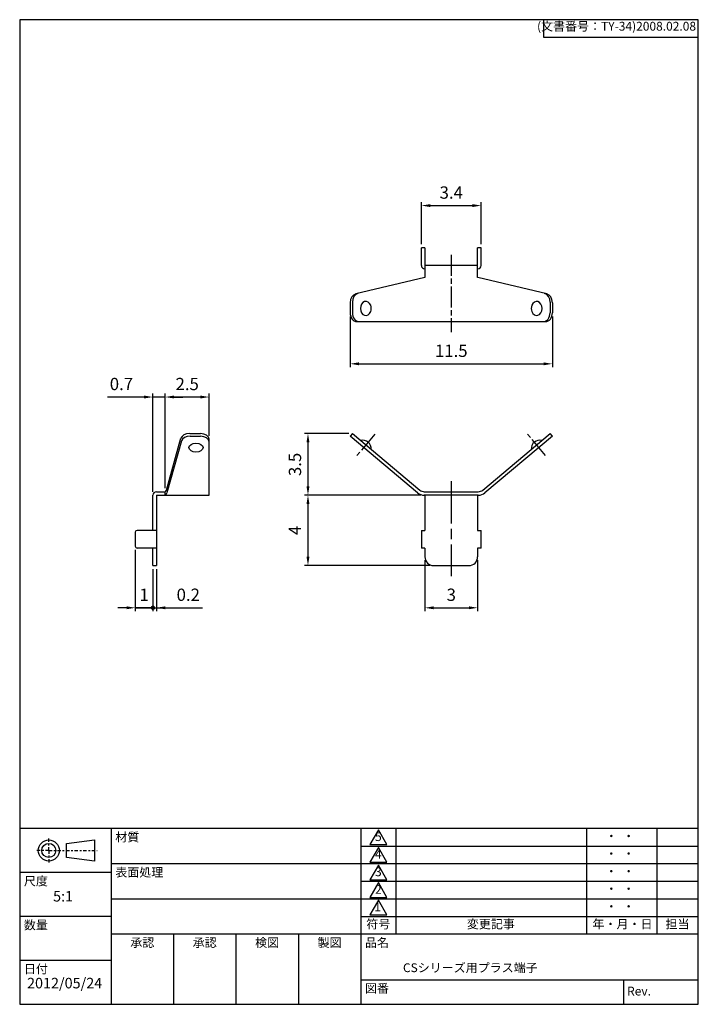
# Model space of a CAD drawing. Units: millimetres. Extents: x 0 to 38.6, y 0 to 56.
import ezdxf
from ezdxf.enums import TextEntityAlignment as Align

# ---------------------------------------------------------------- set-up
doc = ezdxf.new("R2010")
doc.units = ezdxf.units.MM
doc.header["$LTSCALE"] = 0.2
for name, pattern in [('AM_ISO08W050', [18, 12, -1.5, 3, -1.5]), ('AM_ISO08W050x2', [9, 6, -0.75, 1.5, -0.75]), ('gen7a', [6.875, 4.75, -0.875, 0.375, -0.875])]:
    doc.linetypes.add(name, pattern=pattern)
doc.layers.add('7A', color=4, linetype='gen7a')
doc.layers.add('RAHM2', color=1, linetype='Continuous')
for name, color, linetype, lineweight in [('AM_5', 3, 'Continuous', 25), ('AM_7', 4, 'AM_ISO08W050', 25), ('端子', 7, 'Continuous', 25)]:
    doc.layers.add(name, color=color, linetype=linetype, lineweight=lineweight)
doc.styles.get("Standard").update_dxf_attribs({"font": 'ISOCP.SHX', "bigfont": 'EXTFONT.SHX'})
doc.dimstyles.new('AM_ISO$0', dxfattribs={"dimtxt": 3.5, "dimasz": 2.5, "dimexe": 1, "dimexo": 1, "dimgap": 1.5, "dimtad": 1, "dimdsep": 46, "dimtxsty": 'STANDARD', "dimcen": 0, "dimclrd": 256, "dimclre": 256, "dimclrt": 2, "dimadec": 0, "dimazin": 2, "dimtp": 0.1, "dimtm": 0.1, "dimtfac": 0.71, "dimtdec": 3, "dimtmove": 0, "dimatfit": 3, "dimfxl": 1, "dimlwd": -1, "dimlwe": -1, "dimarcsym": 0})

# ---------------------------------------------------------------- blocks, each defined once
blk = doc.blocks.new('TK-A4')
for p, q in [((149, 280), (149, 275)), ((149, 275), (193, 275))]:
    blk.add_line(p, q)
blk.add_lwpolyline([(0, 0), (193, 0), (193, 280), (0, 280)], close=True)
at = {"insert": (192.36, 276.11), "char_height": 2.5, "width": 43.0784, "attachment_point": 9}
blk.add_mtext('(文書番号：TY-34)2008.02.08', dxfattribs=at)
blk = doc.blocks.new('TK-TITLE')
for p, q in [((0, 50), (-193, 50)), ((-193, 50), (-193, 0)), ((-167, 50), (-167, 0)), ((-96, 50), (-96, 0)), ((0, 0), (0, 50)), ((-179.72, 45.75), (-171.72, 46.75)), ((-179.72, 41.75), (-179.72, 45.75)), ((-171.72, 46.75), (-171.72, 40.75)), ((-171.72, 40.75), (-179.72, 41.75)), ((-167, 40), (-96, 40)), ((-167, 37.5), (-193, 37.5)), ((-167, 30), (-96, 30)), ((-167, 25), (-193, 25)), ((-167, 20), (-96, 20)), ((-149.25, 20), (-149.25, 0)), ((-131.5, 20), (-131.5, 0)), ((-113.75, 20), (-113.75, 0)), ((-96, 20), (0, 20)), ((-167, 12.5), (-193, 12.5)), ((-96, 7), (0, 7)), ((-21.18, 0), (-21.18, 7)), ((-193, 0), (0, 0))]:
    blk.add_line(p, q)
for radius in [3, 2]:
    blk.add_circle((-184.72, 43.75), radius)
at = {"layer": '7A'}
for q in [(-184.72, 47.32), (-188.44, 43.75), (-184.72, 40.04), (-170.94, 43.75)]:
    blk.add_line((-184.72, 43.75), q, dxfattribs=at)
at = {"layer": 'RAHM2'}
for p, q in [((-91, 49.6), (-93.42, 45.4)), ((-88.58, 45.4), (-91, 49.6)), ((-86, 50), (-86, 20)), ((-31.82, 50), (-31.82, 20)), ((-11.82, 50), (-11.82, 20)), ((-96, 45), (0, 45)), ((-93.42, 45.4), (-88.58, 45.4)), ((-91, 44.6), (-93.42, 40.4)), ((-88.58, 40.4), (-91, 44.6)), ((-96, 40), (0, 40)), ((-93.42, 40.4), (-88.58, 40.4)), ((-91, 39.6), (-93.42, 35.4)), ((-88.58, 35.4), (-91, 39.6)), ((-96, 35), (0, 35)), ((-93.42, 35.4), (-88.58, 35.4)), ((-91, 34.6), (-93.42, 30.4)), ((-88.58, 30.4), (-91, 34.6)), ((-96, 30), (0, 30)), ((-93.42, 30.4), (-88.58, 30.4)), ((-91, 29.6), (-93.42, 25.4)), ((-88.58, 25.4), (-91, 29.6)), ((-93.42, 25.4), (-88.58, 25.4)), ((-96, 25), (0, 25))]:
    blk.add_line(p, q, dxfattribs=at)
for tag, p, height in [('GEN-TITLE-MAT1', (-148.96, 43.3), 3), ('GEN-TITLE-MAT2', (-148.96, 33.3), 3), ('GEN-TITLE-DES1', (-84.14, 12.83), 3.5), ('GEN-TITLE-DES2', (-84, 9.15), 2.5), ('GEN-TITLE-NR1', (-84, 2), 3), ('GEN-TITLE-NR2', (-8, 1.71), 2.5)]:
    blk.add_attdef(tag, p, '', height=height)
for tag, p in [('GEN-TITLE-SCA', (-177.82, 28.3)), ('GEN-TITLE-QTY', (-175.61, 15.8))]:
    blk.add_attdef(tag, text='', height=3).set_placement(p, align=Align.BOTTOM_RIGHT)
blk.add_attdef('GEN-TITLE-DAT', text='', height=3).set_placement((-180.22, 3.59), align=Align.BOTTOM_CENTER)
for s, p in [('5', (-91, 45.65)), ('4', (-91, 40.65)), ('3', (-91, 35.65)), ('2', (-91, 30.65)), ('1', (-91.19, 25.65))]:
    blk.add_text(s, height=2.5, dxfattribs=at).set_placement(p, align=Align.BOTTOM_CENTER)
at = {"layer": 'RAHM2', "char_height": 2.5}
for s, insert, width, attachment_point in [('材質', (-165.8, 48.8), 60, 1), ('・  ・   ', (-22.28, 47.5), 20, 5), ('・  ・   ', (-22.28, 42.5), 20, 5), ('尺度', (-191.8, 36.3), 20, 1), ('表面処理', (-165.8, 38.8), 60, 1), ('・  ・   ', (-22.28, 37.5), 20, 5), ('・  ・   ', (-22.28, 32.5), 20, 5), ('・  ・   ', (-22.28, 27.5), 20, 5), ('数量', (-191.8, 23.8), 20, 1), ('符号', (-91, 22.5), 10, 5), ('変更記事', (-59, 22.5), 45, 5), ('年・月・日', (-21.56, 22.5), 20, 5), ('担当', (-5.91, 22.5), 15, 5), ('承認', (-158.13, 18.8), 17, 2), ('承認', (-140.38, 18.8), 17, 2), ('検図', (-122.63, 18.8), 17, 2), ('製図', (-104.88, 18.8), 17, 2), ('品名', (-94.8, 18.8), 90, 1), ('日付', (-191.8, 11.3), 60, 1), ('図番', (-94.8, 5.8), 90, 1), ('Rev.', (-16.86, 3.43), 7.9365, 5)]:
    blk.add_mtext(s, dxfattribs=dict(at, insert=insert, width=width, attachment_point=attachment_point))
blk = doc.blocks.new('*D9')
at = {"layer": 'AM_5'}
for p, q in [((18.798, 39.128), (18.798, 36.228)), ((18.798, 39.128), (18.798, 36.228)), ((30.298, 39.128), (30.298, 36.228)), ((30.298, 39.128), (30.298, 36.228)), ((19.298, 36.428), (29.798, 36.428)), ((19.298, 36.428), (29.798, 36.428))]:
    blk.add_line(p, q, dxfattribs=at)
for points in [[(19.298, 36.511), (19.298, 36.344), (18.798, 36.428)], [(19.298, 36.511), (19.298, 36.344), (18.798, 36.428)], [(29.798, 36.511), (29.798, 36.344), (30.298, 36.428)], [(29.798, 36.511), (29.798, 36.344), (30.298, 36.428)]]:
    blk.add_solid(points, dxfattribs=at)
at = {"layer": 'Defpoints', "color": 0}
for p in [(18.798, 39.328), (18.798, 39.328), (30.298, 39.328), (30.298, 39.328), (30.298, 36.428), (30.298, 36.428)]:
    blk.add_point(p, dxfattribs=at)
at = {"layer": 'AM_5', "color": 2, "insert": (24.548, 37.078), "char_height": 0.7, "attachment_point": 5}
blk.add_mtext('11.5', dxfattribs=at)
blk.add_mtext('11.5', dxfattribs=at)
blk = doc.blocks.new('GENDOT')
blk.add_line((0, 0), (-1, 0))
at = {"const_width": 0.25}
blk.add_lwpolyline([(-0.125, 0, 1), (0.125, 0, 1)], format="xyb", close=True, dxfattribs=at)
blk = doc.blocks.new('*D10')
at = {"layer": 'AM_5'}
for p, q in [((6.577, 25.852), (6.577, 22.352)), ((6.577, 25.852), (6.577, 22.352)), ((7.577, 24.752), (7.577, 22.352)), ((7.577, 24.752), (7.577, 22.352)), ((6.077, 22.552), (5.577, 22.552)), ((6.077, 22.552), (5.577, 22.552)), ((6.577, 22.552), (7.577, 22.552)), ((6.577, 22.552), (7.577, 22.552)), ((8.077, 22.552), (8.577, 22.552)), ((8.077, 22.552), (8.577, 22.552))]:
    blk.add_line(p, q, dxfattribs=at)
blk.add_solid([(6.077, 22.635), (6.077, 22.468), (6.577, 22.552)], dxfattribs=at)
blk.add_solid([(6.077, 22.635), (6.077, 22.468), (6.577, 22.552)], dxfattribs=at)
at = {"layer": 'Defpoints', "color": 0}
for p in [(6.577, 26.052), (6.577, 26.052), (7.577, 24.952), (7.577, 24.952), (7.577, 22.552), (7.577, 22.552)]:
    blk.add_point(p, dxfattribs=at)
at = {"layer": 'AM_5', "xscale": 0.5, "yscale": 0.5, "zscale": 0.5, "rotation": 180}
blk.add_blockref('GENDOT', (7.577, 22.552), dxfattribs=at)
blk.add_blockref('GENDOT', (7.577, 22.552), dxfattribs=at)
at = {"layer": 'AM_5', "color": 2, "insert": (7.077, 23.202), "char_height": 0.7, "attachment_point": 5}
blk.add_mtext('1', dxfattribs=at)
blk.add_mtext('1', dxfattribs=at)
blk = doc.blocks.new('*D11')
at = {"layer": 'AM_5'}
for p, q in [((7.577, 24.752), (7.577, 22.352)), ((7.577, 24.752), (7.577, 22.352)), ((7.777, 24.752), (7.777, 22.352)), ((7.777, 24.752), (7.777, 22.352)), ((7.077, 22.552), (6.577, 22.552)), ((7.077, 22.552), (6.577, 22.552)), ((7.577, 22.552), (7.777, 22.552)), ((7.577, 22.552), (7.777, 22.552)), ((8.277, 22.552), (10.4, 22.552)), ((8.277, 22.552), (10.4, 22.552))]:
    blk.add_line(p, q, dxfattribs=at)
blk.add_solid([(8.277, 22.635), (8.277, 22.468), (7.777, 22.552)], dxfattribs=at)
blk.add_solid([(8.277, 22.635), (8.277, 22.468), (7.777, 22.552)], dxfattribs=at)
at = {"layer": 'Defpoints', "color": 0}
for p in [(7.577, 24.952), (7.577, 24.952), (7.777, 24.952), (7.777, 24.952), (7.777, 22.552), (7.777, 22.552)]:
    blk.add_point(p, dxfattribs=at)
at = {"layer": 'AM_5', "xscale": 0.5, "yscale": 0.5, "zscale": 0.5}
blk.add_blockref('GENDOT', (7.577, 22.552), dxfattribs=at)
blk.add_blockref('GENDOT', (7.577, 22.552), dxfattribs=at)
at = {"layer": 'AM_5', "color": 2, "insert": (9.588, 23.202), "char_height": 0.7, "attachment_point": 5}
blk.add_mtext('0.2', dxfattribs=at)
blk.add_mtext('0.2', dxfattribs=at)
blk = doc.blocks.new('*D12')
at = {"layer": 'AM_5'}
for p, q in [((8.277, 29.352), (8.277, 34.74)), ((8.277, 29.352), (8.277, 34.74)), ((10.777, 32.34), (10.777, 34.74)), ((10.777, 32.34), (10.777, 34.74)), ((10.277, 34.54), (8.777, 34.54)), ((10.277, 34.54), (8.777, 34.54))]:
    blk.add_line(p, q, dxfattribs=at)
for points in [[(8.777, 34.623), (8.777, 34.457), (8.277, 34.54)], [(8.777, 34.623), (8.777, 34.457), (8.277, 34.54)], [(10.277, 34.623), (10.277, 34.457), (10.777, 34.54)], [(10.277, 34.623), (10.277, 34.457), (10.777, 34.54)]]:
    blk.add_solid(points, dxfattribs=at)
at = {"layer": 'Defpoints', "color": 0}
for p in [(8.277, 34.54), (8.277, 34.54), (10.777, 32.14), (10.777, 32.14), (8.277, 29.152), (8.277, 29.152)]:
    blk.add_point(p, dxfattribs=at)
at = {"layer": 'AM_5', "color": 2, "insert": (9.527, 35.19), "char_height": 0.7, "attachment_point": 5}
blk.add_mtext('2.5', dxfattribs=at)
blk.add_mtext('2.5', dxfattribs=at)
blk = doc.blocks.new('*D13')
at = {"layer": 'AM_5'}
for p, q in [((7.577, 29.152), (7.577, 34.74)), ((7.577, 29.152), (7.577, 34.74)), ((8.277, 29.352), (8.277, 34.74)), ((8.277, 29.352), (8.277, 34.74)), ((7.077, 34.54), (4.997, 34.54)), ((7.077, 34.54), (4.997, 34.54)), ((8.277, 34.54), (7.577, 34.54)), ((8.277, 34.54), (7.577, 34.54)), ((8.777, 34.54), (9.277, 34.54)), ((8.777, 34.54), (9.277, 34.54))]:
    blk.add_line(p, q, dxfattribs=at)
for points in [[(7.077, 34.623), (7.077, 34.457), (7.577, 34.54)], [(7.077, 34.623), (7.077, 34.457), (7.577, 34.54)], [(8.777, 34.623), (8.777, 34.457), (8.277, 34.54)], [(8.777, 34.623), (8.777, 34.457), (8.277, 34.54)]]:
    blk.add_solid(points, dxfattribs=at)
at = {"layer": 'Defpoints', "color": 0}
for p in [(7.577, 34.54), (7.577, 34.54), (8.277, 29.152), (8.277, 29.152), (7.577, 28.952), (7.577, 28.952)]:
    blk.add_point(p, dxfattribs=at)
at = {"layer": 'AM_5', "color": 2, "insert": (5.787, 35.19), "char_height": 0.7, "attachment_point": 5}
blk.add_mtext('0.7', dxfattribs=at)
blk.add_mtext('0.7', dxfattribs=at)
blk = doc.blocks.new('*D14')
at = {"layer": 'AM_5'}
for p, q in [((18.726, 32.461), (16.198, 32.461)), ((18.726, 32.461), (16.198, 32.461)), ((16.398, 31.961), (16.398, 29.452)), ((16.398, 31.961), (16.398, 29.452)), ((22.816, 28.952), (16.198, 28.952)), ((22.816, 28.952), (16.198, 28.952))]:
    blk.add_line(p, q, dxfattribs=at)
for points in [[(16.314, 31.961), (16.481, 31.961), (16.398, 32.461)], [(16.314, 31.961), (16.481, 31.961), (16.398, 32.461)], [(16.314, 29.452), (16.481, 29.452), (16.398, 28.952)], [(16.314, 29.452), (16.481, 29.452), (16.398, 28.952)]]:
    blk.add_solid(points, dxfattribs=at)
at = {"layer": 'Defpoints', "color": 0}
for p in [(18.926, 32.461), (18.926, 32.461), (16.398, 28.952), (16.398, 28.952), (23.016, 28.952), (23.016, 28.952)]:
    blk.add_point(p, dxfattribs=at)
at = {"layer": 'AM_5', "color": 2, "insert": (15.748, 30.706), "char_height": 0.7, "attachment_point": 5, "rotation": 90}
blk.add_mtext('3.5', dxfattribs=at)
blk.add_mtext('3.5', dxfattribs=at)
blk = doc.blocks.new('*D15')
at = {"layer": 'AM_5'}
for p, q in [((22.816, 28.952), (16.198, 28.952)), ((22.816, 28.952), (16.198, 28.952)), ((16.398, 28.452), (16.398, 25.452)), ((16.398, 28.452), (16.398, 25.452)), ((23.348, 24.952), (16.198, 24.952)), ((23.348, 24.952), (16.198, 24.952))]:
    blk.add_line(p, q, dxfattribs=at)
for points in [[(16.314, 28.452), (16.481, 28.452), (16.398, 28.952)], [(16.314, 28.452), (16.481, 28.452), (16.398, 28.952)], [(16.314, 25.452), (16.481, 25.452), (16.398, 24.952)], [(16.314, 25.452), (16.481, 25.452), (16.398, 24.952)]]:
    blk.add_solid(points, dxfattribs=at)
at = {"layer": 'Defpoints', "color": 0}
for p in [(23.016, 28.952), (23.016, 28.952), (16.398, 24.952), (16.398, 24.952), (23.548, 24.952), (23.548, 24.952)]:
    blk.add_point(p, dxfattribs=at)
at = {"layer": 'AM_5', "color": 2, "insert": (15.748, 26.952), "char_height": 0.7, "attachment_point": 5, "rotation": 90}
blk.add_mtext('4', dxfattribs=at)
blk.add_mtext('4', dxfattribs=at)
blk = doc.blocks.new('*D16')
at = {"layer": 'AM_5'}
for p, q in [((22.848, 43.228), (22.848, 45.628)), ((22.848, 43.228), (22.848, 45.628)), ((23.348, 45.428), (25.748, 45.428)), ((23.348, 45.428), (25.748, 45.428)), ((26.248, 43.228), (26.248, 45.628)), ((26.248, 43.228), (26.248, 45.628))]:
    blk.add_line(p, q, dxfattribs=at)
for points in [[(23.348, 45.511), (23.348, 45.344), (22.848, 45.428)], [(23.348, 45.511), (23.348, 45.344), (22.848, 45.428)], [(25.748, 45.511), (25.748, 45.344), (26.248, 45.428)], [(25.748, 45.511), (25.748, 45.344), (26.248, 45.428)]]:
    blk.add_solid(points, dxfattribs=at)
at = {"layer": 'Defpoints', "color": 0}
for p in [(26.248, 45.428), (26.248, 45.428), (22.848, 43.028), (22.848, 43.028), (26.248, 43.028), (26.248, 43.028)]:
    blk.add_point(p, dxfattribs=at)
at = {"layer": 'AM_5', "color": 2, "insert": (24.548, 46.078), "char_height": 0.7, "attachment_point": 5}
blk.add_mtext('3.4', dxfattribs=at)
blk.add_mtext('3.4', dxfattribs=at)
blk = doc.blocks.new('*D17')
at = {"layer": 'AM_5'}
for p, q in [((23.048, 25.252), (23.048, 22.352)), ((23.048, 25.252), (23.048, 22.352)), ((26.048, 25.252), (26.048, 22.352)), ((26.048, 25.252), (26.048, 22.352)), ((23.548, 22.552), (25.548, 22.552)), ((23.548, 22.552), (25.548, 22.552))]:
    blk.add_line(p, q, dxfattribs=at)
for points in [[(23.548, 22.635), (23.548, 22.468), (23.048, 22.552)], [(23.548, 22.635), (23.548, 22.468), (23.048, 22.552)], [(25.548, 22.635), (25.548, 22.468), (26.048, 22.552)], [(25.548, 22.635), (25.548, 22.468), (26.048, 22.552)]]:
    blk.add_solid(points, dxfattribs=at)
at = {"layer": 'Defpoints', "color": 0}
for p in [(23.048, 25.452), (23.048, 25.452), (26.048, 25.452), (26.048, 25.452), (26.048, 22.552), (26.048, 22.552)]:
    blk.add_point(p, dxfattribs=at)
at = {"layer": 'AM_5', "color": 2, "insert": (24.548, 23.202), "char_height": 0.7, "attachment_point": 5}
blk.add_mtext('3', dxfattribs=at)
blk.add_mtext('3', dxfattribs=at)

msp = doc.modelspace()

# ---------------------------------------------------------------- linework, layer by layer
at = {"layer": 'AM_7', "linetype": 'AM_ISO08W050x2'}
for p, q in [((24.548, 42.628), (24.548, 38.228)), ((20.207, 32.431), (19.178, 31.206)), ((29.917, 31.206), (28.889, 32.431))]:
    msp.add_line(p, q, dxfattribs=at)
at = {"layer": 'AM_7'}
msp.add_line((24.548, 29.752), (24.548, 24.352), dxfattribs=at)
at = {"layer": '端子'}
for p, q in [((23.048, 43.028), (22.848, 43.028)), ((22.848, 42.028), (22.848, 43.028)), ((23.048, 43.028), (23.048, 41.328)), ((26.248, 43.028), (26.048, 43.028)), ((26.048, 41.328), (26.048, 43.028)), ((26.248, 42.028), (26.248, 43.028)), ((26.048, 42.028), (23.048, 42.028)), ((23.037, 41.328), (19.113, 40.402)), ((23.048, 41.328), (23.037, 41.328)), ((26.059, 41.328), (26.048, 41.328)), ((29.982, 40.402), (26.059, 41.328)), ((18.798, 39.904), (18.798, 39.328)), ((18.926, 39.935), (18.926, 39.328)), ((30.169, 39.935), (30.169, 39.328)), ((30.298, 39.904), (30.298, 39.328)), ((19.181, 38.828), (29.915, 38.828)), ((8.343, 29.245), (9.172, 32.196)), ((9.203, 32.043), (8.373, 29.092)), ((9.67, 32.461), (10.277, 32.461)), ((9.7, 32.308), (10.277, 32.308)), ((10.777, 28.952), (10.777, 32.14)), ((18.926, 32.461), (18.798, 32.308)), ((22.63, 29.092), (18.798, 32.308)), ((18.926, 32.461), (22.759, 29.245)), ((26.337, 29.245), (30.169, 32.461)), ((30.298, 32.308), (26.465, 29.092)), ((30.298, 32.308), (30.169, 32.461)), ((7.777, 29.152), (8.277, 29.152)), ((8.277, 29.152), (8.282, 29.152)), ((8.277, 28.952), (8.277, 29.152)), ((23.016, 29.152), (26.079, 29.152)), ((7.577, 26.952), (7.577, 28.952)), ((7.777, 28.952), (7.777, 24.952)), ((7.777, 28.952), (10.777, 28.952)), ((8.282, 28.952), (8.277, 28.952)), ((8.282, 28.952), (10.777, 28.952)), ((26.079, 28.952), (23.016, 28.952)), ((23.048, 28.952), (23.048, 26.952)), ((26.048, 28.952), (26.048, 26.952)), ((7.777, 26.952), (6.677, 26.952)), ((22.848, 26.952), (23.048, 26.952)), ((22.848, 26.952), (22.848, 25.952)), ((26.048, 26.952), (26.248, 26.952)), ((26.248, 25.952), (26.248, 26.952)), ((6.577, 26.852), (6.577, 26.052)), ((7.777, 25.952), (6.677, 25.952)), ((7.577, 24.952), (7.577, 25.952)), ((23.048, 25.952), (22.848, 25.952)), ((23.048, 25.952), (23.048, 25.452)), ((26.048, 25.952), (26.048, 25.452)), ((26.248, 25.952), (26.048, 25.952)), ((7.577, 24.952), (7.777, 24.952)), ((23.548, 24.952), (25.548, 24.952))]:
    msp.add_line(p, q, dxfattribs=at)
for centre, radius, start, end in [((23.048, 42.028), 0.2, 180, 270), ((26.048, 42.028), 0.2, 270, 0), ((19.5, 39.578), 0.5, 338.9766, 21.0234), ((29.596, 39.578), 0.5, 158.9766, 201.0234), ((19.5, 31.589), 0.5, 356.8699, 103.1301), ((29.596, 31.589), 0.5, 76.8699, 183.1301), ((7.777, 28.952), 0.2, 90, 180), ((23.016, 29.552), 0.4, 230, 270), ((26.079, 29.552), 0.4, 270, 310), ((23.016, 29.552), 0.6, 230, 270), ((26.079, 29.552), 0.6, 270, 310), ((6.677, 26.852), 0.1, 90, 180), ((6.677, 26.052), 0.1, 180, 270), ((23.548, 25.452), 0.5, 180, 270), ((25.548, 25.452), 0.5, 270, 0)]:
    msp.add_arc(centre, radius, start, end, dxfattribs=at)
for centre, major_axis, ratio, start_param, end_param in [((19.181, 39.904), (0, 0.506), 0.757387, 0.176798, 1.570796), ((19.309, 39.935), (0, 0.506), 0.757387, 0.176798, 1.570796), ((29.786, 39.935), (0, 0.506), 0.757387, 4.712389, 6.106387), ((29.915, 39.904), (0, 0.506), 0.757387, 4.712389, 6.106387), ((19.692, 39.578), (0, -0.4), 0.766044, 2.035811, 7.388967), ((29.403, 39.578), (0, 0.4), 0.766044, 2.035811, 7.388967), ((19.181, 39.328), (0, -0.5), 0.766044, 4.712389, 6.283185), ((19.309, 39.328), (0, -0.5), 0.766044, 4.712389, 6.283185), ((29.786, 39.328), (0, -0.5), 0.766044, 0, 1.570796), ((29.915, 39.328), (0, -0.5), 0.766044, 0, 1.570796), ((9.67, 32.14), (-0.506, 0), 0.635523, 4.712389, 6.106387), ((9.7, 31.987), (-0.506, 0), 0.635523, 4.712389, 6.106387), ((10.277, 32.14), (0.5, 0), 0.642788, 0, 1.570796), ((10.277, 31.987), (0.5, 0), 0.642788, 0, 1.570796), ((8.282, 29.552), (0, -0.4), 0.235895, 0, 0.698132), ((8.282, 29.552), (0, -0.6), 0.235895, 0, 0.698132)]:
    msp.add_ellipse(centre, major_axis=major_axis, ratio=ratio, start_param=start_param, end_param=end_param, dxfattribs=at)
msp.add_ellipse((10.027, 31.665), major_axis=(0.4, 0), ratio=0.642788, dxfattribs=at)

# ---------------------------------------------------------------- block references
at = {"lineweight": 0, "xscale": 0.2, "yscale": 0.2, "zscale": 0.2}
msp.add_blockref('TK-A4', (0, 0), dxfattribs=at)
msp.add_blockref('TK-TITLE', (38.6, 0), dxfattribs=at).add_auto_attribs({'GEN-TITLE-DES2': 'CSシリーズ用プラス端子', 'GEN-TITLE-SCA': '5:1', 'GEN-TITLE-DAT': '2012/05/24'})

# ---------------------------------------------------------------- dimensions: what is measured, and where the dimension line sits
at = {"layer": 'AM_5'}
for base, p1, p2, override, picture, middle in [((26.248, 45.428), (22.848, 43.028), (26.248, 43.028), {"dimscale": 0.2, "dimtp": 0.2, "dimtm": 0.2}, '*D16', (24.548, 46.078)), ((8.277, 34.54), (10.777, 32.14), (8.277, 29.152), {"dimscale": 0.2, "dimtp": 0.2, "dimtm": 0.2, "dimtix": 1}, '*D12', (9.527, 35.19))]:
    dim = msp.add_linear_dim(base=base, p1=p1, p2=p2, dimstyle='AM_ISO$0', override=override, dxfattribs=at)
    dim.commit()
    dim.dimension.update_dxf_attribs({"geometry": picture, "text_midpoint": middle})
for base, p1, p2, angle, override, picture, middle in [((30.298, 36.428), (18.798, 39.328), (30.298, 39.328), 0, {"dimscale": 0.2, "dimtp": 0.2, "dimtm": 0.2}, '*D9', (24.548, 37.078)), ((16.398, 28.952), (18.926, 32.461), (23.016, 28.952), 90, {"dimscale": 0.2, "dimdec": 1, "dimtp": 0.2, "dimtm": 0.2, "dimtix": 1}, '*D14', (15.748, 30.706)), ((16.398, 24.952), (23.016, 28.952), (23.548, 24.952), 90, {"dimscale": 0.2, "dimtp": 0.2, "dimtm": 0.2, "dimtix": 1}, '*D15', (15.748, 26.952)), ((7.577, 22.552), (6.577, 26.052), (7.577, 24.952), 0, {"dimscale": 0.2, "dimblk2": 'GENDOT', "dimsah": 1, "dimtp": 0.2, "dimtm": 0.2, "dimtix": 1}, '*D10', (7.077, 23.202)), ((26.048, 22.552), (23.048, 25.452), (26.048, 25.452), 0, {"dimscale": 0.2, "dimtp": 0.2, "dimtm": 0.2}, '*D17', (24.548, 23.202))]:
    dim = msp.add_linear_dim(base=base, p1=p1, p2=p2, angle=angle, dimstyle='AM_ISO$0', override=override, dxfattribs=at)
    dim.commit()
    dim.dimension.update_dxf_attribs({"geometry": picture, "text_midpoint": middle})
dim = msp.add_linear_dim(base=(7.577, 34.54), p1=(8.277, 29.152), p2=(7.577, 28.952), dimstyle='AM_ISO$0', override={"dimscale": 0.2, "dimtp": 0.2, "dimtm": 0.2, "dimtix": 1}, dxfattribs=at)
dim.commit()
dim.dimension.update_dxf_attribs({"geometry": '*D13', "text_midpoint": (5.787, 34.54), "dimtype": 160})
dim = msp.add_linear_dim(base=(7.777, 22.552), p1=(7.577, 24.952), p2=(7.777, 24.952), angle=0, dimstyle='AM_ISO$0', override={"dimscale": 0.2, "dimblk1": 'GENDOT', "dimsah": 1, "dimtp": 0.2, "dimtm": 0.2, "dimtix": 1}, dxfattribs=at)
dim.commit()
dim.dimension.update_dxf_attribs({"geometry": '*D11', "text_midpoint": (9.588, 22.552), "dimtype": 160})

doc.saveas('drawing.dxf')
